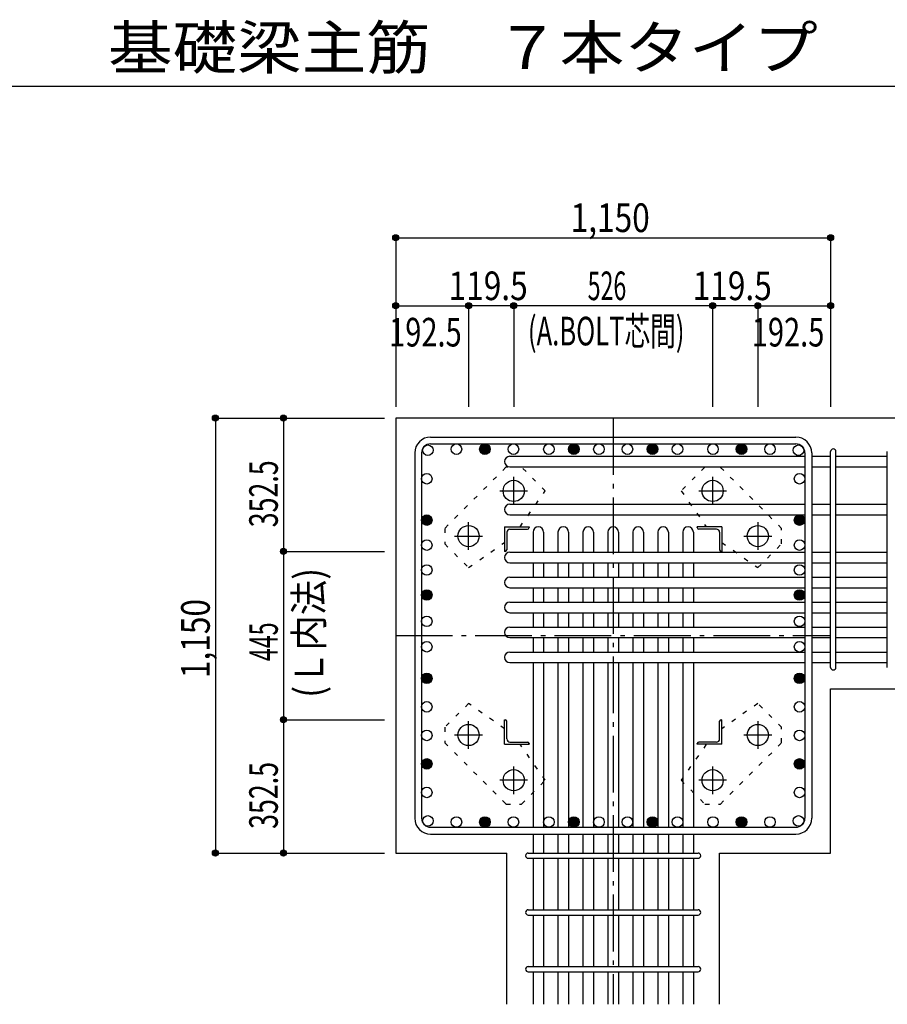
# Model space of a CAD drawing. Units: inches. Extents: x 141 to 12441, y 138 to 8778.
# Drawn here: x 5283 to 7577, y 1805 to 4409 of the extents above; entities that cross this region are included whole.
import ezdxf

# ---------------------------------------------------------------- set-up
doc = ezdxf.new("R2010")
doc.units = ezdxf.units.IN
doc.header["$LTSCALE"] = 30
doc.header["$MEASUREMENT"] = 0
for name, pattern in [('CENTER', [12, 5, -0.8, 0.4, -0.8, 5]), ('DIVIDE', [13.2, 5, -0.8, 0.4, -0.8, 0.4, -0.8, 5]), ('DOT', [1.6, 0.4, -0.8, 0.4])]:
    doc.linetypes.add(name, pattern=pattern)
for name, color, linetype in [('002', 7, 'Continuous'), ('003', 7, 'Continuous'), ('004', 7, 'Continuous'), ('005', 7, 'Continuous'), ('006', 7, 'Continuous'), ('007', 7, 'Continuous'), ('008', 7, 'Continuous'), ('010', 7, 'Continuous'), ('014', 7, 'Continuous'), ('104', 7, 'Continuous'), ('241', 7, 'Continuous')]:
    doc.layers.add(name, color=color, linetype=linetype)
doc.styles.add('DRACAD', font='txt', dxfattribs={"width": 0.85, "bigfont": 'extfont2'})

msp = doc.modelspace()

# ---------------------------------------------------------------- linework, layer by layer
at = {"layer": '002', "color": 2, "linetype": 'Continuous'}
for p, q in [((7827.4, 3355.1), (6277.4, 3355.1)), ((6277.4, 3355.1), (6277.4, 2205.1)), ((7427.4, 2639.1), (7827.4, 2639.1)), ((7427.4, 2205.1), (7427.4, 2639.1)), ((6277.4, 2205.1), (6570.9, 2205.1)), ((6570.9, 1805.1), (6570.9, 2205.1)), ((7133.9, 1805.1), (7133.9, 2205.1)), ((7133.9, 2205.1), (7427.4, 2205.1))]:
    msp.add_line(p, q, dxfattribs=at)
at = {"layer": '003', "color": 4, "linetype": 'CENTER'}
for p, q in [((6589.4, 3125.9), (6589.4, 3199.4)), ((7115.4, 3199.4), (7115.4, 3125.9)), ((6552.6, 3162.6), (6626.1, 3162.6)), ((7078.7, 3162.6), (7152.2, 3162.6)), ((6469.9, 3006.4), (6469.9, 3079.9)), ((7234.9, 3079.9), (7234.9, 3006.4)), ((6433.1, 3043.1), (6506.6, 3043.1)), ((7198.2, 3043.1), (7271.7, 3043.1)), ((6469.9, 2480.3), (6469.9, 2553.8)), ((7234.9, 2553.8), (7234.9, 2480.3)), ((6506.6, 2517.1), (6433.1, 2517.1)), ((7271.7, 2517.1), (7198.2, 2517.1)), ((6589.4, 2360.8), (6589.4, 2434.3)), ((7115.4, 2434.3), (7115.4, 2360.8)), ((6626.1, 2397.6), (6552.6, 2397.6)), ((7152.2, 2397.6), (7078.7, 2397.6))]:
    msp.add_line(p, q, dxfattribs=at)
at = {"layer": '003', "color": 4, "linetype": 'Continuous'}
for p, q in [((6564.9, 3067.6), (6629.9, 3067.6)), ((6564.9, 3067.6), (6564.9, 3002.6)), ((6570.9, 3053.1), (6570.9, 3006.6)), ((6579.4, 3061.6), (6625.9, 3061.6)), ((6629.9, 3067.6), (6629.9, 3065.6)), ((7139.9, 3067.6), (7074.9, 3067.6)), ((7074.9, 3065.6), (7074.9, 3067.6)), ((7125.4, 3061.6), (7078.9, 3061.6)), ((7133.9, 3053.1), (7133.9, 3006.6)), ((7139.9, 3067.6), (7139.9, 3002.6)), ((6566.9, 3002.6), (6564.9, 3002.6)), ((7139.9, 3002.6), (7137.9, 3002.6)), ((6564.9, 2557.6), (6566.9, 2557.6)), ((6564.9, 2492.6), (6564.9, 2557.6)), ((6570.9, 2507.1), (6570.9, 2553.6)), ((7133.9, 2507.1), (7133.9, 2553.6)), ((7137.9, 2557.6), (7139.9, 2557.6)), ((7139.9, 2492.6), (7139.9, 2557.6)), ((6564.9, 2492.6), (6629.9, 2492.6)), ((6579.4, 2498.6), (6625.9, 2498.6)), ((6629.9, 2494.6), (6629.9, 2492.6)), ((7074.9, 2492.6), (7074.9, 2494.6)), ((7139.9, 2492.6), (7074.9, 2492.6)), ((7125.4, 2498.6), (7078.9, 2498.6))]:
    msp.add_line(p, q, dxfattribs=at)
at = {"layer": '003', "color": 3, "linetype": 'Continuous'}
for centre in [(6589.4, 3162.6), (7115.4, 3162.6), (6469.9, 3043.1), (7234.9, 3043.1), (6469.9, 2517.1), (7234.9, 2517.1), (6589.4, 2397.6), (7115.4, 2397.6)]:
    msp.add_circle(centre, 28, dxfattribs=at)
at = {"layer": '003', "color": 4, "linetype": 'Continuous'}
for centre, radius, start, end in [((6579.4, 3053.1), 8.5, 90, 180), ((6625.9, 3065.6), 4, 270, 0), ((7078.9, 3065.6), 4, 180, 270), ((7125.4, 3053.1), 8.5, 0, 90), ((6566.9, 3006.6), 4, 270, 0), ((7137.9, 3006.6), 4, 180, 270), ((6566.9, 2553.6), 4, 0, 90), ((7137.9, 2553.6), 4, 90, 180), ((6579.4, 2507.1), 8.5, 180, 270), ((7125.4, 2507.1), 8.5, 270, 0), ((6625.9, 2494.6), 4, 0, 90), ((7078.9, 2494.6), 4, 90, 180)]:
    msp.add_arc(centre, radius, start, end, dxfattribs=at)
at = {"layer": '004', "color": 3, "linetype": 'Continuous'}
for centre in [(6362.4, 3270.2), (6437.8, 3273.1), (6513.2, 3273.1), (6513.2, 3273.1), (6588.6, 3273.1), (6682.4, 3273.1), (6748.4, 3273.1), (6814.7, 3273.1), (6890.1, 3273.1), (6956.4, 3273.1), (6956.4, 3273.1), (7022.4, 3273.1), (7116.3, 3273.1), (7191.7, 3273.1), (7191.7, 3273.1), (7267.1, 3273.1), (7342.5, 3270.2), (6359.4, 3194.8), (7345.4, 3194.8), (6359.4, 3085.4), (6359.4, 3085.4), (7345.4, 3085.4), (7345.4, 3085.4), (6359.4, 3019.4), (7345.4, 3019.4), (6359.4, 2953.4), (7345.4, 2953.4), (6359.4, 2887.4), (6359.4, 2887.4), (7345.4, 2887.4), (7345.4, 2887.4), (6359.4, 2817.8), (7345.4, 2817.8), (6359.4, 2750.6), (7345.4, 2750.6), (6359.4, 2667), (7345.4, 2667), (6359.4, 2591.6), (7345.4, 2591.6), (6359.4, 2516.2), (7345.4, 2516.2), (6359.4, 2440.8), (6359.4, 2440.8), (7345.4, 2440.8), (7345.4, 2440.8), (6359.4, 2365.4), (7345.4, 2365.4), (6362.4, 2290), (6437.8, 2287.1), (6513.2, 2287.1), (6513.2, 2287.1), (6588.6, 2287.1), (6682.4, 2287.1), (6748.4, 2287.1), (6814.7, 2287.1), (6890.1, 2287.1), (6956.4, 2287.1), (6956.4, 2287.1), (7022.4, 2287.1), (7116.3, 2287.1), (7191.7, 2287.1), (7191.7, 2287.1), (7267.1, 2287.1), (7342.5, 2290)]:
    msp.add_circle(centre, 14, dxfattribs=at)
at = {"layer": '004', "color": 4, "linetype": 'Continuous'}
for centre, radius in [((6513.2, 3273.1), 14), ((6513.2, 3273.1), 12.6), ((6513.2, 3273.1), 11.2), ((6513.2, 3273.1), 9.8), ((6513.2, 3273.1), 8.4), ((6748.4, 3273.1), 14), ((6748.4, 3273.1), 12.6), ((6748.4, 3273.1), 11.2), ((6748.4, 3273.1), 9.8), ((6748.4, 3273.1), 8.4), ((6956.4, 3273.1), 14), ((6956.4, 3273.1), 12.6), ((6956.4, 3273.1), 11.2), ((6956.4, 3273.1), 9.8), ((6956.4, 3273.1), 8.4), ((7191.7, 3273.1), 14), ((7191.7, 3273.1), 12.6), ((7191.7, 3273.1), 11.2), ((7191.7, 3273.1), 9.8), ((7191.7, 3273.1), 8.4), ((6513.2, 3273.1), 7), ((6513.2, 3273.1), 5.6), ((6513.2, 3273.1), 4.2), ((6513.2, 3273.1), 2.8), ((6513.2, 3273.1), 1.4), ((6748.4, 3273.1), 7), ((6748.4, 3273.1), 5.6), ((6748.4, 3273.1), 4.2), ((6748.4, 3273.1), 2.8), ((6748.4, 3273.1), 1.4), ((6956.4, 3273.1), 7), ((6956.4, 3273.1), 5.6), ((6956.4, 3273.1), 4.2), ((6956.4, 3273.1), 2.8), ((6956.4, 3273.1), 1.4), ((7191.7, 3273.1), 7), ((7191.7, 3273.1), 5.6), ((7191.7, 3273.1), 4.2), ((7191.7, 3273.1), 2.8), ((7191.7, 3273.1), 1.4), ((6359.4, 3085.4), 14), ((7345.4, 3085.4), 14), ((6359.4, 3085.4), 12.6), ((6359.4, 3085.4), 11.2), ((6359.4, 3085.4), 9.8), ((6359.4, 3085.4), 8.4), ((6359.4, 3085.4), 7), ((6359.4, 3085.4), 5.6), ((6359.4, 3085.4), 4.2), ((6359.4, 3085.4), 2.8), ((6359.4, 3085.4), 1.4), ((7345.4, 3085.4), 12.6), ((7345.4, 3085.4), 11.2), ((7345.4, 3085.4), 9.8), ((7345.4, 3085.4), 8.4), ((7345.4, 3085.4), 7), ((7345.4, 3085.4), 5.6), ((7345.4, 3085.4), 4.2), ((7345.4, 3085.4), 2.8), ((7345.4, 3085.4), 1.4), ((6359.4, 2887.4), 14), ((6359.4, 2887.4), 12.6), ((6359.4, 2887.4), 11.2), ((6359.4, 2887.4), 9.8), ((6359.4, 2887.4), 8.4), ((6359.4, 2887.4), 7), ((6359.4, 2887.4), 5.6), ((6359.4, 2887.4), 4.2), ((6359.4, 2887.4), 2.8), ((7345.4, 2887.4), 14), ((7345.4, 2887.4), 12.6), ((7345.4, 2887.4), 11.2), ((7345.4, 2887.4), 9.8), ((7345.4, 2887.4), 8.4), ((7345.4, 2887.4), 7), ((7345.4, 2887.4), 5.6), ((7345.4, 2887.4), 4.2), ((7345.4, 2887.4), 2.8), ((6359.4, 2887.4), 1.4), ((7345.4, 2887.4), 1.4), ((6359.4, 2667), 14), ((6359.4, 2667), 12.6), ((6359.4, 2667), 11.2), ((6359.4, 2667), 9.8), ((6359.4, 2667), 8.4), ((6359.4, 2667), 7), ((6359.4, 2667), 5.6), ((6359.4, 2667), 4.2), ((6359.4, 2667), 2.8), ((6359.4, 2667), 1.4), ((7345.4, 2667), 14), ((7345.4, 2667), 12.6), ((7345.4, 2667), 11.2), ((7345.4, 2667), 9.8), ((7345.4, 2667), 8.4), ((7345.4, 2667), 7), ((7345.4, 2667), 5.6), ((7345.4, 2667), 4.2), ((7345.4, 2667), 2.8), ((7345.4, 2667), 1.4), ((6359.4, 2440.8), 14), ((6359.4, 2440.8), 12.6), ((6359.4, 2440.8), 11.2), ((6359.4, 2440.8), 9.8), ((6359.4, 2440.8), 8.4), ((6359.4, 2440.8), 7), ((7345.4, 2440.8), 14), ((7345.4, 2440.8), 12.6), ((7345.4, 2440.8), 11.2), ((7345.4, 2440.8), 9.8), ((7345.4, 2440.8), 8.4), ((7345.4, 2440.8), 7), ((6359.4, 2440.8), 5.6), ((6359.4, 2440.8), 4.2), ((6359.4, 2440.8), 2.8), ((6359.4, 2440.8), 1.4), ((7345.4, 2440.8), 5.6), ((7345.4, 2440.8), 4.2), ((7345.4, 2440.8), 2.8), ((7345.4, 2440.8), 1.4), ((6513.2, 2287.1), 14), ((6513.2, 2287.1), 12.6), ((6513.2, 2287.1), 11.2), ((6513.2, 2287.1), 9.8), ((6513.2, 2287.1), 8.4), ((6513.2, 2287.1), 7), ((6513.2, 2287.1), 5.6), ((6513.2, 2287.1), 4.2), ((6748.4, 2287.1), 14), ((6748.4, 2287.1), 12.6), ((6748.4, 2287.1), 11.2), ((6748.4, 2287.1), 9.8), ((6748.4, 2287.1), 8.4), ((6748.4, 2287.1), 7), ((6748.4, 2287.1), 5.6), ((6748.4, 2287.1), 4.2), ((6956.4, 2287.1), 14), ((6956.4, 2287.1), 12.6), ((6956.4, 2287.1), 11.2), ((6956.4, 2287.1), 9.8), ((6956.4, 2287.1), 8.4), ((6956.4, 2287.1), 7), ((6956.4, 2287.1), 5.6), ((6956.4, 2287.1), 4.2), ((7191.7, 2287.1), 14), ((7191.7, 2287.1), 12.6), ((7191.7, 2287.1), 11.2), ((7191.7, 2287.1), 9.8), ((7191.7, 2287.1), 8.4), ((7191.7, 2287.1), 7), ((7191.7, 2287.1), 5.6), ((7191.7, 2287.1), 4.2), ((6513.2, 2287.1), 2.8), ((6513.2, 2287.1), 1.4), ((6748.4, 2287.1), 2.8), ((6748.4, 2287.1), 1.4), ((6956.4, 2287.1), 2.8), ((6956.4, 2287.1), 1.4), ((7191.7, 2287.1), 2.8), ((7191.7, 2287.1), 1.4)]:
    msp.add_circle(centre, radius, dxfattribs=at)
at = {"layer": '005', "color": 7, "linetype": 'Continuous'}
for p, q in [((6369.4, 3305.1), (7335.4, 3305.1)), ((6369.4, 3287.1), (7335.4, 3287.1)), ((6327.4, 3263.1), (6327.4, 2297.1)), ((6345.4, 3263.1), (6345.4, 2297.1)), ((7359.4, 3263.1), (7359.4, 2297.1)), ((7377.4, 3263.1), (7377.4, 2297.1)), ((6369.4, 2273.1), (7335.4, 2273.1)), ((6369.4, 2255.1), (7335.4, 2255.1))]:
    msp.add_line(p, q, dxfattribs=at)
for centre, radius, start, end in [((6369.4, 3263.1), 42, 90, 180), ((6369.4, 3263.1), 24, 90, 180), ((7335.4, 3263.1), 42, 0, 90), ((7335.4, 3263.1), 24, 0, 90), ((6369.4, 2297.1), 42, 180, 270), ((6369.4, 2297.1), 24, 180, 270), ((7335.4, 2297.1), 42, 270, 0), ((7335.4, 2297.1), 24, 270, 0)]:
    msp.add_arc(centre, radius, start, end, dxfattribs=at)
at = {"layer": '006', "color": 7, "linetype": 'Continuous'}
for p, q in [((6578.9, 3254.2), (7359.4, 3254.2)), ((7377.4, 3254.2), (7427.4, 3254.2)), ((7441.4, 3254.2), (7577.4, 3254.2)), ((6578.9, 3226.2), (7359.4, 3226.2)), ((7377.4, 3226.2), (7427.4, 3226.2)), ((7441.4, 3226.2), (7577.4, 3226.2)), ((6578.9, 3127.4), (7359.4, 3127.4)), ((7377.4, 3127.4), (7427.4, 3127.4)), ((7441.4, 3127.4), (7577.4, 3127.4)), ((6578.9, 3099.4), (7359.4, 3099.4)), ((7377.4, 3099.4), (7427.4, 3099.4)), ((7441.4, 3099.4), (7577.4, 3099.4)), ((6640.4, 3053.6), (6640.4, 3000.6)), ((6668.4, 3053.6), (6668.4, 3000.6)), ((6706.4, 3053.6), (6706.4, 3000.6)), ((6734.4, 3053.6), (6734.4, 3000.6)), ((6772.4, 3053.6), (6772.4, 3000.6)), ((6800.4, 3053.6), (6800.4, 3000.6)), ((6838.4, 3053.6), (6838.4, 3000.6)), ((6866.4, 3053.6), (6866.4, 3000.6)), ((6904.4, 3053.6), (6904.4, 3000.6)), ((6932.4, 3053.6), (6932.4, 3000.6)), ((6970.4, 3053.6), (6970.4, 3000.6)), ((6998.4, 3053.6), (6998.4, 3000.6)), ((7036.4, 3053.6), (7036.4, 3000.6)), ((7064.4, 3053.6), (7064.4, 3000.6)), ((6578.9, 3000.6), (7359.4, 3000.6)), ((7377.4, 3000.6), (7427.4, 3000.6)), ((7441.4, 3000.6), (7577.4, 3000.6)), ((6578.9, 2972.6), (7359.4, 2972.6)), ((6640.4, 2972.6), (6640.4, 2934.6)), ((6668.4, 2972.6), (6668.4, 2934.6)), ((6706.4, 2972.6), (6706.4, 2934.6)), ((6734.4, 2972.6), (6734.4, 2934.6)), ((6772.4, 2972.6), (6772.4, 2934.6)), ((6800.4, 2972.6), (6800.4, 2934.6)), ((6838.4, 2972.6), (6838.4, 2934.6)), ((6866.4, 2972.6), (6866.4, 2934.6)), ((6904.4, 2972.6), (6904.4, 2934.6)), ((6932.4, 2972.6), (6932.4, 2934.6)), ((6970.4, 2972.6), (6970.4, 2934.6)), ((6998.4, 2972.6), (6998.4, 2934.6)), ((7036.4, 2972.6), (7036.4, 2934.6)), ((7064.4, 2972.6), (7064.4, 2934.6)), ((7377.4, 2972.6), (7427.4, 2972.6)), ((7441.4, 2972.6), (7577.4, 2972.6)), ((6578.9, 2934.6), (7359.4, 2934.6)), ((7377.4, 2934.6), (7427.4, 2934.6)), ((7441.4, 2934.6), (7577.4, 2934.6)), ((6578.9, 2906.6), (7359.4, 2906.6)), ((6640.4, 2906.6), (6640.4, 2868.6)), ((6668.4, 2906.6), (6668.4, 2868.6)), ((6706.4, 2906.6), (6706.4, 2868.6)), ((6734.4, 2906.6), (6734.4, 2868.6)), ((6772.4, 2906.6), (6772.4, 2868.6)), ((6800.4, 2906.6), (6800.4, 2868.6)), ((6838.4, 2906.6), (6838.4, 2868.6)), ((6866.4, 2906.6), (6866.4, 2868.6)), ((6904.4, 2906.6), (6904.4, 2868.6)), ((6932.4, 2906.6), (6932.4, 2868.6)), ((6970.4, 2906.6), (6970.4, 2868.6)), ((6998.4, 2906.6), (6998.4, 2868.6)), ((7036.4, 2906.6), (7036.4, 2868.6)), ((7064.4, 2906.6), (7064.4, 2868.6)), ((7377.4, 2906.6), (7427.4, 2906.6)), ((7441.4, 2906.6), (7577.4, 2906.6)), ((6578.9, 2868.6), (7359.4, 2868.6)), ((7377.4, 2868.6), (7427.4, 2868.6)), ((7441.4, 2868.6), (7577.4, 2868.6)), ((6578.9, 2840.6), (7359.4, 2840.6)), ((6640.4, 2840.6), (6640.4, 2802.6)), ((6668.4, 2840.6), (6668.4, 2802.6)), ((6706.4, 2840.6), (6706.4, 2802.6)), ((6734.4, 2840.6), (6734.4, 2802.6)), ((6772.4, 2840.6), (6772.4, 2802.6)), ((6800.4, 2840.6), (6800.4, 2802.6)), ((6838.4, 2840.6), (6838.4, 2802.6)), ((6866.4, 2840.6), (6866.4, 2802.6)), ((6904.4, 2840.6), (6904.4, 2802.6)), ((6932.4, 2840.6), (6932.4, 2802.6)), ((6970.4, 2840.6), (6970.4, 2802.6)), ((6998.4, 2840.6), (6998.4, 2802.6)), ((7036.4, 2840.6), (7036.4, 2802.6)), ((7064.4, 2840.6), (7064.4, 2802.6)), ((7377.4, 2840.6), (7427.4, 2840.6)), ((7441.4, 2840.6), (7577.4, 2840.6)), ((6578.9, 2802.6), (7359.4, 2802.6)), ((7377.4, 2802.6), (7427.4, 2802.6)), ((7441.4, 2802.6), (7577.4, 2802.6)), ((6578.9, 2774.6), (7359.4, 2774.6)), ((6640.4, 2774.6), (6640.4, 2736.6)), ((6668.4, 2774.6), (6668.4, 2736.6)), ((6706.4, 2774.6), (6706.4, 2736.6)), ((6734.4, 2774.6), (6734.4, 2736.6)), ((6772.4, 2774.6), (6772.4, 2736.6)), ((6800.4, 2774.6), (6800.4, 2736.6)), ((6838.4, 2774.6), (6838.4, 2736.6)), ((6866.4, 2774.6), (6866.4, 2736.6)), ((6904.4, 2774.6), (6904.4, 2736.6)), ((6932.4, 2774.6), (6932.4, 2736.6)), ((6970.4, 2774.6), (6970.4, 2736.6)), ((6998.4, 2774.6), (6998.4, 2736.6)), ((7036.4, 2774.6), (7036.4, 2736.6)), ((7064.4, 2774.6), (7064.4, 2736.6)), ((7377.4, 2774.6), (7427.4, 2774.6)), ((7441.4, 2774.6), (7577.4, 2774.6)), ((6578.9, 2736.6), (7359.4, 2736.6)), ((7377.4, 2736.6), (7427.4, 2736.6)), ((7441.4, 2736.6), (7577.4, 2736.6)), ((6578.9, 2708.6), (7359.4, 2708.6)), ((6640.4, 2708.6), (6640.4, 2273.1)), ((6668.4, 2708.6), (6668.4, 2273.1)), ((6706.4, 2708.6), (6706.4, 2273.1)), ((6734.4, 2708.6), (6734.4, 2273.1)), ((6772.4, 2708.6), (6772.4, 2273.1)), ((6800.4, 2708.6), (6800.4, 2273.1)), ((6838.4, 2708.6), (6838.4, 2273.1)), ((6866.4, 2708.6), (6866.4, 2273.1)), ((6904.4, 2708.6), (6904.4, 2273.1)), ((6932.4, 2708.6), (6932.4, 2273.1)), ((6970.4, 2708.6), (6970.4, 2273.1)), ((6998.4, 2708.6), (6998.4, 2273.1)), ((7036.4, 2708.6), (7036.4, 2273.1)), ((7064.4, 2708.6), (7064.4, 2273.1)), ((7377.4, 2708.6), (7427.4, 2708.6)), ((7441.4, 2708.6), (7577.4, 2708.6)), ((6640.4, 2255.1), (6640.4, 2205.1)), ((6668.4, 2255.1), (6668.4, 2205.1)), ((6706.4, 2255.1), (6706.4, 2205.1)), ((6734.4, 2255.1), (6734.4, 2205.1)), ((6772.4, 2255.1), (6772.4, 2205.1)), ((6800.4, 2255.1), (6800.4, 2205.1)), ((6838.4, 2255.1), (6838.4, 2205.1)), ((6866.4, 2255.1), (6866.4, 2205.1)), ((6904.4, 2255.1), (6904.4, 2205.1)), ((6932.4, 2255.1), (6932.4, 2205.1)), ((6970.4, 2255.1), (6970.4, 2205.1)), ((6998.4, 2255.1), (6998.4, 2205.1)), ((7036.4, 2255.1), (7036.4, 2205.1)), ((7064.4, 2255.1), (7064.4, 2205.1)), ((6640.4, 2191.1), (6640.4, 2055.1)), ((6668.4, 2191.1), (6668.4, 2055.1)), ((6706.4, 2191.1), (6706.4, 2055.1)), ((6734.4, 2191.1), (6734.4, 2055.1)), ((6772.4, 2191.1), (6772.4, 2055.1)), ((6800.4, 2191.1), (6800.4, 2055.1)), ((6838.4, 2191.1), (6838.4, 2055.1)), ((6866.4, 2191.1), (6866.4, 2055.1)), ((6904.4, 2191.1), (6904.4, 2055.1)), ((6932.4, 2191.1), (6932.4, 2055.1)), ((6970.4, 2191.1), (6970.4, 2055.1)), ((6998.4, 2191.1), (6998.4, 2055.1)), ((7036.4, 2191.1), (7036.4, 2055.1)), ((7064.4, 2191.1), (7064.4, 2055.1)), ((6640.4, 2041.1), (6640.4, 1905.1)), ((6668.4, 2041.1), (6668.4, 1905.1)), ((6706.4, 2041.1), (6706.4, 1905.1)), ((6734.4, 2041.1), (6734.4, 1905.1)), ((6772.4, 2041.1), (6772.4, 1905.1)), ((6800.4, 2041.1), (6800.4, 1905.1)), ((6838.4, 2041.1), (6838.4, 1905.1)), ((6866.4, 2041.1), (6866.4, 1905.1)), ((6904.4, 2041.1), (6904.4, 1905.1)), ((6932.4, 2041.1), (6932.4, 1905.1)), ((6970.4, 2041.1), (6970.4, 1905.1)), ((6998.4, 2041.1), (6998.4, 1905.1)), ((7036.4, 2041.1), (7036.4, 1905.1)), ((7064.4, 2041.1), (7064.4, 1905.1)), ((6640.4, 1891.1), (6640.4, 1805.1)), ((6668.4, 1891.1), (6668.4, 1805.1)), ((6706.4, 1891.1), (6706.4, 1805.1)), ((6734.4, 1891.1), (6734.4, 1805.1)), ((6772.4, 1891.1), (6772.4, 1805.1)), ((6800.4, 1891.1), (6800.4, 1805.1)), ((6838.4, 1891.1), (6838.4, 1805.1)), ((6866.4, 1891.1), (6866.4, 1805.1)), ((6904.4, 1891.1), (6904.4, 1805.1)), ((6932.4, 1891.1), (6932.4, 1805.1)), ((6970.4, 1891.1), (6970.4, 1805.1)), ((6998.4, 1891.1), (6998.4, 1805.1)), ((7036.4, 1891.1), (7036.4, 1805.1)), ((7064.4, 1891.1), (7064.4, 1805.1))]:
    msp.add_line(p, q, dxfattribs=at)
for centre, start, end in [((6578.9, 3240.2), 90, 270), ((6578.9, 3113.4), 90, 270), ((6654.4, 3053.6), 0, 180), ((6720.4, 3053.6), 0, 180), ((6786.4, 3053.6), 0, 180), ((6852.4, 3053.6), 0, 180), ((6918.4, 3053.6), 0, 180), ((6984.4, 3053.6), 0, 180), ((7050.4, 3053.6), 0, 180), ((6578.9, 2986.6), 90, 270), ((6578.9, 2920.6), 90, 270), ((6578.9, 2854.6), 90, 270), ((6578.9, 2788.6), 90, 270), ((6578.9, 2722.6), 90, 270)]:
    msp.add_arc(centre, 14, start, end, dxfattribs=at)
at = {"layer": '007', "color": 7, "linetype": 'Continuous'}
for p, q in [((7427.4, 2696.1), (7427.4, 3266.7)), ((7441.4, 2696.1), (7441.4, 3266.7)), ((7577.4, 2696.1), (7577.4, 3266.7)), ((6627.9, 2205.1), (7076.9, 2205.1)), ((6627.9, 2191.1), (7076.9, 2191.1)), ((6627.9, 2055.1), (7076.9, 2055.1)), ((6627.9, 2041.1), (7076.9, 2041.1)), ((6627.9, 1905.1), (7076.9, 1905.1)), ((6627.9, 1891.1), (7076.9, 1891.1))]:
    msp.add_line(p, q, dxfattribs=at)
for centre, start, end in [((7434.4, 3266.7), 0, 180), ((7434.4, 3266.7), 0, 180), ((7434.4, 3266.7), 0, 180), ((7434.4, 3266.7), 0, 180), ((7434.4, 2696.1), 180, 0), ((7434.4, 2696.1), 180, 0), ((7434.4, 2696.1), 180, 0), ((7434.4, 2696.1), 180, 0), ((6627.9, 2198.1), 90, 270), ((6627.9, 2198.1), 90, 270), ((6627.9, 2198.1), 90, 270), ((6627.9, 2198.1), 90, 270), ((7076.9, 2198.1), 270, 90), ((7076.9, 2198.1), 270, 90), ((7076.9, 2198.1), 270, 90), ((7076.9, 2198.1), 270, 90), ((6627.9, 2048.1), 90, 270), ((7076.9, 2048.1), 270, 90), ((6627.9, 1898.1), 90, 270), ((7076.9, 1898.1), 270, 90)]:
    msp.add_arc(centre, 7, start, end, dxfattribs=at)
at = {"layer": '010', "color": 4, "linetype": 'DOT'}
for p, q in [((6568.9, 3225.5), (6407, 3063.6)), ((6609.9, 3225.5), (6568.9, 3225.5)), ((6672.8, 3162.6), (6609.9, 3225.5)), ((7094.9, 3225.5), (7032, 3162.6)), ((7135.9, 3225.5), (7094.9, 3225.5)), ((7297.8, 3063.6), (7135.9, 3225.5)), ((6606.1, 3067.6), (6672.8, 3162.6)), ((7032, 3162.6), (7098.7, 3067.6)), ((6407, 3063.6), (6407, 3022.6)), ((7297.8, 3022.6), (7297.8, 3063.6)), ((6407, 3022.6), (6469.9, 2959.7)), ((6469.9, 2959.7), (6564.9, 3026.4)), ((7139.9, 3026.4), (7234.9, 2959.7)), ((7234.9, 2959.7), (7297.8, 3022.6)), ((6469.9, 2600.5), (6407, 2537.6)), ((6564.9, 2533.8), (6469.9, 2600.5)), ((7234.9, 2600.5), (7139.9, 2533.8)), ((7297.8, 2537.6), (7234.9, 2600.5)), ((6407, 2537.6), (6407, 2496.6)), ((7297.8, 2496.6), (7297.8, 2537.6)), ((6407, 2496.6), (6568.9, 2334.7)), ((6672.8, 2397.6), (6606.1, 2492.6)), ((7098.7, 2492.6), (7032, 2397.6)), ((7135.9, 2334.7), (7297.8, 2496.6)), ((6609.9, 2334.7), (6672.8, 2397.6)), ((7032, 2397.6), (7094.9, 2334.7)), ((6568.9, 2334.7), (6609.9, 2334.7)), ((7094.9, 2334.7), (7135.9, 2334.7))]:
    msp.add_line(p, q, dxfattribs=at)
at = {"layer": '014', "color": 4, "linetype": 'Continuous'}
for p, q in [((6277.4, 3832.1), (6277.4, 3652.1)), ((6277.4, 3832.1), (6277.4, 3652.1)), ((6277.4, 3832.1), (7427.4, 3832.1)), ((6277.4, 3832.1), (7427.4, 3832.1)), ((7427.4, 3832.1), (7427.4, 3652.1)), ((6277.4, 3652.1), (6277.4, 3385.1)), ((6277.4, 3652.1), (6469.9, 3652.1)), ((6589.4, 3652.1), (6469.9, 3652.1)), ((6469.9, 3652.1), (6469.9, 3385.1)), ((7115.4, 3652.1), (6589.4, 3652.1)), ((6589.4, 3652.1), (6589.4, 3385.1)), ((7234.9, 3652.1), (7115.4, 3652.1)), ((7115.4, 3652.1), (7115.4, 3385.1)), ((7234.9, 3652.1), (7234.9, 3385.1)), ((7234.9, 3652.1), (7427.4, 3652.1)), ((7427.4, 3652.1), (7427.4, 3385.1)), ((7427.4, 3652.1), (7427.4, 3385.1)), ((5800.4, 3355.1), (5980.4, 3355.1)), ((5800.4, 3355.1), (5980.4, 3355.1)), ((5800.4, 3355.1), (5800.4, 2205.1)), ((5800.4, 3355.1), (5800.4, 2205.1)), ((5980.4, 3355.1), (6247.4, 3355.1)), ((5980.4, 3355.1), (5980.4, 3002.6)), ((5980.4, 3002.6), (6247.4, 3002.6)), ((5980.4, 3002.6), (5980.4, 2557.6)), ((5980.4, 2557.6), (6247.4, 2557.6)), ((5980.4, 2557.6), (5980.4, 2205.1)), ((5800.4, 2205.1), (5980.4, 2205.1)), ((5980.4, 2205.1), (6247.4, 2205.1)), ((5980.4, 2205.1), (6247.4, 2205.1))]:
    msp.add_line(p, q, dxfattribs=at)
at = {"layer": '014', "color": 4, "linetype": 'CENTER'}
for p, q in [((6852.4, 3355.1), (6852.4, 1805.1)), ((6277.4, 2780.1), (7427.4, 2780.1))]:
    msp.add_line(p, q, dxfattribs=at)
at = {"layer": '014', "color": 4, "linetype": 'Continuous'}
for centre, radius in [((6277.4, 3832.1), 8), ((6277.4, 3832.1), 7.2), ((6277.4, 3832.1), 6.4), ((6277.4, 3832.1), 5.6), ((6277.4, 3832.1), 4.8), ((6277.4, 3832.1), 4), ((6277.4, 3832.1), 3.2), ((6277.4, 3832.1), 2.4), ((6277.4, 3832.1), 1.6), ((6277.4, 3832.1), 0.8), ((7427.4, 3832.1), 8), ((7427.4, 3832.1), 7.2), ((7427.4, 3832.1), 6.4), ((7427.4, 3832.1), 5.6), ((7427.4, 3832.1), 4.8), ((7427.4, 3832.1), 4), ((7427.4, 3832.1), 3.2), ((7427.4, 3832.1), 2.4), ((7427.4, 3832.1), 1.6), ((7427.4, 3832.1), 0.8), ((6277.4, 3652.1), 8), ((6277.4, 3652.1), 7.2), ((6277.4, 3652.1), 6.4), ((6277.4, 3652.1), 5.6), ((6277.4, 3652.1), 4.8), ((6277.4, 3652.1), 4), ((6277.4, 3652.1), 3.2), ((6277.4, 3652.1), 2.4), ((6277.4, 3652.1), 1.6), ((6277.4, 3652.1), 0.8), ((6469.9, 3652.1), 8), ((6469.9, 3652.1), 7.2), ((6469.9, 3652.1), 6.4), ((6469.9, 3652.1), 5.6), ((6469.9, 3652.1), 4.8), ((6469.9, 3652.1), 4), ((6469.9, 3652.1), 3.2), ((6469.9, 3652.1), 2.4), ((6469.9, 3652.1), 1.6), ((6469.9, 3652.1), 0.8), ((6589.4, 3652.1), 8), ((6589.4, 3652.1), 7.2), ((6589.4, 3652.1), 6.4), ((6589.4, 3652.1), 5.6), ((6589.4, 3652.1), 4.8), ((6589.4, 3652.1), 4), ((6589.4, 3652.1), 3.2), ((6589.4, 3652.1), 2.4), ((6589.4, 3652.1), 1.6), ((6589.4, 3652.1), 0.8), ((7115.4, 3652.1), 8), ((7115.4, 3652.1), 7.2), ((7115.4, 3652.1), 6.4), ((7115.4, 3652.1), 5.6), ((7115.4, 3652.1), 4.8), ((7115.4, 3652.1), 4), ((7115.4, 3652.1), 3.2), ((7115.4, 3652.1), 2.4), ((7115.4, 3652.1), 1.6), ((7115.4, 3652.1), 0.8), ((7234.9, 3652.1), 8), ((7234.9, 3652.1), 7.2), ((7234.9, 3652.1), 6.4), ((7234.9, 3652.1), 5.6), ((7234.9, 3652.1), 4.8), ((7234.9, 3652.1), 4), ((7234.9, 3652.1), 3.2), ((7234.9, 3652.1), 2.4), ((7234.9, 3652.1), 1.6), ((7234.9, 3652.1), 0.8), ((7427.4, 3652.1), 8), ((7427.4, 3652.1), 7.2), ((7427.4, 3652.1), 6.4), ((7427.4, 3652.1), 5.6), ((7427.4, 3652.1), 4.8), ((7427.4, 3652.1), 4), ((7427.4, 3652.1), 3.2), ((7427.4, 3652.1), 2.4), ((7427.4, 3652.1), 1.6), ((7427.4, 3652.1), 0.8), ((5800.4, 3355.1), 8), ((5800.4, 3355.1), 7.2), ((5800.4, 3355.1), 6.4), ((5800.4, 3355.1), 5.6), ((5800.4, 3355.1), 4.8), ((5800.4, 3355.1), 4), ((5980.4, 3355.1), 8), ((5980.4, 3355.1), 7.2), ((5980.4, 3355.1), 6.4), ((5980.4, 3355.1), 5.6), ((5980.4, 3355.1), 4.8), ((5980.4, 3355.1), 4), ((5800.4, 3355.1), 3.2), ((5800.4, 3355.1), 2.4), ((5800.4, 3355.1), 1.6), ((5800.4, 3355.1), 0.8), ((5980.4, 3355.1), 3.2), ((5980.4, 3355.1), 2.4), ((5980.4, 3355.1), 1.6), ((5980.4, 3355.1), 0.8), ((5980.4, 3002.6), 8), ((5980.4, 3002.6), 7.2), ((5980.4, 3002.6), 6.4), ((5980.4, 3002.6), 5.6), ((5980.4, 3002.6), 4.8), ((5980.4, 3002.6), 4), ((5980.4, 3002.6), 3.2), ((5980.4, 3002.6), 2.4), ((5980.4, 3002.6), 1.6), ((5980.4, 3002.6), 0.8), ((5980.4, 2557.6), 8), ((5980.4, 2557.6), 7.2), ((5980.4, 2557.6), 6.4), ((5980.4, 2557.6), 5.6), ((5980.4, 2557.6), 4.8), ((5980.4, 2557.6), 4), ((5980.4, 2557.6), 3.2), ((5980.4, 2557.6), 2.4), ((5980.4, 2557.6), 1.6), ((5980.4, 2557.6), 0.8), ((5800.4, 2205.1), 8), ((5980.4, 2205.1), 8), ((5800.4, 2205.1), 7.2), ((5800.4, 2205.1), 6.4), ((5800.4, 2205.1), 5.6), ((5800.4, 2205.1), 4.8), ((5800.4, 2205.1), 4), ((5800.4, 2205.1), 3.2), ((5800.4, 2205.1), 2.4), ((5800.4, 2205.1), 1.6), ((5800.4, 2205.1), 0.8), ((5980.4, 2205.1), 7.2), ((5980.4, 2205.1), 6.4), ((5980.4, 2205.1), 5.6), ((5980.4, 2205.1), 4.8), ((5980.4, 2205.1), 4), ((5980.4, 2205.1), 3.2), ((5980.4, 2205.1), 2.4), ((5980.4, 2205.1), 1.6), ((5980.4, 2205.1), 0.8)]:
    msp.add_circle(centre, radius, dxfattribs=at)
at = {"layer": '014', "color": 7, "linetype": 'Continuous'}
for p in [(6277.4, 3832.1), (6277.4, 3832.1), (6277.4, 3832.1), (6277.4, 3832.1), (6277.4, 3832.1), (6277.4, 3832.1), (6277.4, 3832.1), (6277.4, 3832.1), (6277.4, 3832.1), (6277.4, 3832.1), (6277.4, 3832.1), (6277.4, 3832.1), (6277.4, 3832.1), (6277.4, 3832.1), (6277.4, 3832.1), (6277.4, 3832.1), (6277.4, 3832.1), (7427.4, 3832.1), (7427.4, 3832.1), (7427.4, 3832.1), (7427.4, 3832.1), (7427.4, 3832.1), (7427.4, 3832.1), (7427.4, 3832.1), (7427.4, 3832.1), (7427.4, 3832.1), (7427.4, 3832.1), (7427.4, 3832.1), (7427.4, 3832.1), (7427.4, 3832.1), (7427.4, 3832.1), (7427.4, 3832.1), (7427.4, 3832.1), (7427.4, 3832.1), (6277.4, 3652.1), (6277.4, 3652.1), (6277.4, 3652.1), (6277.4, 3652.1), (6277.4, 3652.1), (6277.4, 3652.1), (6277.4, 3652.1), (6277.4, 3652.1), (6277.4, 3652.1), (6277.4, 3652.1), (6277.4, 3652.1), (6277.4, 3652.1), (6277.4, 3652.1), (6277.4, 3652.1), (6277.4, 3652.1), (6277.4, 3652.1), (6277.4, 3652.1), (6469.9, 3652.1), (6469.9, 3652.1), (6469.9, 3652.1), (6469.9, 3652.1), (6469.9, 3652.1), (6469.9, 3652.1), (6469.9, 3652.1), (6469.9, 3652.1), (6469.9, 3652.1), (6469.9, 3652.1), (6469.9, 3652.1), (6469.9, 3652.1), (6469.9, 3652.1), (6469.9, 3652.1), (6469.9, 3652.1), (6469.9, 3652.1), (6469.9, 3652.1), (6589.4, 3652.1), (6589.4, 3652.1), (6589.4, 3652.1), (6589.4, 3652.1), (6589.4, 3652.1), (6589.4, 3652.1), (6589.4, 3652.1), (6589.4, 3652.1), (6589.4, 3652.1), (6589.4, 3652.1), (6589.4, 3652.1), (6589.4, 3652.1), (6589.4, 3652.1), (6589.4, 3652.1), (6589.4, 3652.1), (6589.4, 3652.1), (7115.4, 3652.1), (7115.4, 3652.1), (7115.4, 3652.1), (7115.4, 3652.1), (7115.4, 3652.1), (7115.4, 3652.1), (7115.4, 3652.1), (7115.4, 3652.1), (7115.4, 3652.1), (7115.4, 3652.1), (7115.4, 3652.1), (7115.4, 3652.1), (7115.4, 3652.1), (7115.4, 3652.1), (7115.4, 3652.1), (7115.4, 3652.1), (7234.9, 3652.1), (7234.9, 3652.1), (7234.9, 3652.1), (7234.9, 3652.1), (7234.9, 3652.1), (7234.9, 3652.1), (7234.9, 3652.1), (7234.9, 3652.1), (7234.9, 3652.1), (7234.9, 3652.1), (7234.9, 3652.1), (7234.9, 3652.1), (7234.9, 3652.1), (7234.9, 3652.1), (7234.9, 3652.1), (7234.9, 3652.1), (7234.9, 3652.1), (7427.4, 3652.1), (7427.4, 3652.1), (7427.4, 3652.1), (7427.4, 3652.1), (7427.4, 3652.1), (7427.4, 3652.1), (7427.4, 3652.1), (7427.4, 3652.1), (7427.4, 3652.1), (7427.4, 3652.1), (7427.4, 3652.1), (7427.4, 3652.1), (7427.4, 3652.1), (7427.4, 3652.1), (7427.4, 3652.1), (7427.4, 3652.1), (7427.4, 3652.1), (5800.4, 3355.1), (5800.4, 3355.1), (5800.4, 3355.1), (5800.4, 3355.1), (5800.4, 3355.1), (5800.4, 3355.1), (5800.4, 3355.1), (5800.4, 3355.1), (5800.4, 3355.1), (5800.4, 3355.1), (5800.4, 3355.1), (5800.4, 3355.1), (5800.4, 3355.1), (5800.4, 3355.1), (5800.4, 3355.1), (5800.4, 3355.1), (5980.4, 3355.1), (5980.4, 3355.1), (5980.4, 3355.1), (5980.4, 3355.1), (5980.4, 3355.1), (5980.4, 3355.1), (5980.4, 3355.1), (5980.4, 3355.1), (5980.4, 3355.1), (5980.4, 3355.1), (5980.4, 3355.1), (5980.4, 3355.1), (5980.4, 3355.1), (5980.4, 3355.1), (5980.4, 3355.1), (5980.4, 3355.1), (5980.4, 3355.1), (5980.4, 3002.6), (5980.4, 3002.6), (5980.4, 3002.6), (5980.4, 3002.6), (5980.4, 3002.6), (5980.4, 3002.6), (5980.4, 3002.6), (5980.4, 3002.6), (5980.4, 3002.6), (5980.4, 3002.6), (5980.4, 3002.6), (5980.4, 3002.6), (5980.4, 3002.6), (5980.4, 3002.6), (5980.4, 3002.6), (5980.4, 3002.6), (5980.4, 3002.6), (5980.4, 2557.6), (5980.4, 2557.6), (5980.4, 2557.6), (5980.4, 2557.6), (5980.4, 2557.6), (5980.4, 2557.6), (5980.4, 2557.6), (5980.4, 2557.6), (5980.4, 2557.6), (5980.4, 2557.6), (5980.4, 2557.6), (5980.4, 2557.6), (5980.4, 2557.6), (5980.4, 2557.6), (5980.4, 2557.6), (5980.4, 2557.6), (5980.4, 2557.6), (5800.4, 2205.1), (5800.4, 2205.1), (5800.4, 2205.1), (5800.4, 2205.1), (5800.4, 2205.1), (5800.4, 2205.1), (5800.4, 2205.1), (5800.4, 2205.1), (5800.4, 2205.1), (5800.4, 2205.1), (5800.4, 2205.1), (5800.4, 2205.1), (5800.4, 2205.1), (5800.4, 2205.1), (5800.4, 2205.1), (5800.4, 2205.1), (5980.4, 2205.1), (5980.4, 2205.1), (5980.4, 2205.1), (5980.4, 2205.1), (5980.4, 2205.1), (5980.4, 2205.1), (5980.4, 2205.1), (5980.4, 2205.1), (5980.4, 2205.1), (5980.4, 2205.1), (5980.4, 2205.1), (5980.4, 2205.1), (5980.4, 2205.1), (5980.4, 2205.1), (5980.4, 2205.1), (5980.4, 2205.1), (5980.4, 2205.1)]:
    msp.add_point(p, dxfattribs=at)
at = {"layer": '241', "color": 2, "linetype": 'Continuous'}
msp.add_line((327.1, 4233), (10023.6, 4233), dxfattribs=at)

# ---------------------------------------------------------------- texts
at = {"layer": '008', "color": 4, "linetype": 'DIVIDE', "style": 'DRACAD', "width": 0.657677}
msp.add_text('(A.BOLT芯間)', height=75.63, dxfattribs=at).set_placement((6626.9, 3547.4))
at = {"layer": '008', "color": 4, "linetype": 'DIVIDE', "style": 'DRACAD', "width": 0.905927}
msp.add_text('(Ｌ内法)', height=75.63, rotation=90, dxfattribs=at).set_placement((6085.5, 2615.5))
at = {"layer": '014', "color": 4, "linetype": 'DOT', "style": 'DRACAD'}
for s, width, p in [('1,150', 0.811954, (6739.9, 3847.1)), ('119.5', 0.81129, (6417.2, 3667.1)), ('526', 0.595, (6784.9, 3667.1)), ('119.5', 0.81129, (7062.7, 3667.1))]:
    msp.add_text(s, height=75.63, dxfattribs=dict(at, width=width)).set_placement(p)
at = {"layer": '014', "color": 4, "linetype": 'DIVIDE', "style": 'DRACAD', "width": 0.74375}
for p in [(6260, 3544.5), (7219.2, 3544.5)]:
    msp.add_text('192.5', height=75.63, dxfattribs=at).set_placement(p)
at = {"layer": '014', "color": 4, "linetype": 'DOT', "style": 'DRACAD'}
for s, width, p in [('352.5', 0.686591, (5965.4, 3066.4)), ('1,150', 0.811954, (5785.4, 2667.6)), ('445', 0.595, (5965.4, 2712.6)), ('352.5', 0.686591, (5965.4, 2268.9))]:
    msp.add_text(s, height=75.63, rotation=90, dxfattribs=dict(at, width=width)).set_placement(p)
at = {"layer": '104', "color": 2, "linetype": 'CENTER', "style": 'DRACAD', "width": 1.102564}
msp.add_text('\u3000\u3000基礎梁主筋\u3000７本タイプ', height=113.445, dxfattribs=at).set_placement((5175.4, 4278))

doc.saveas('drawing.dxf')
